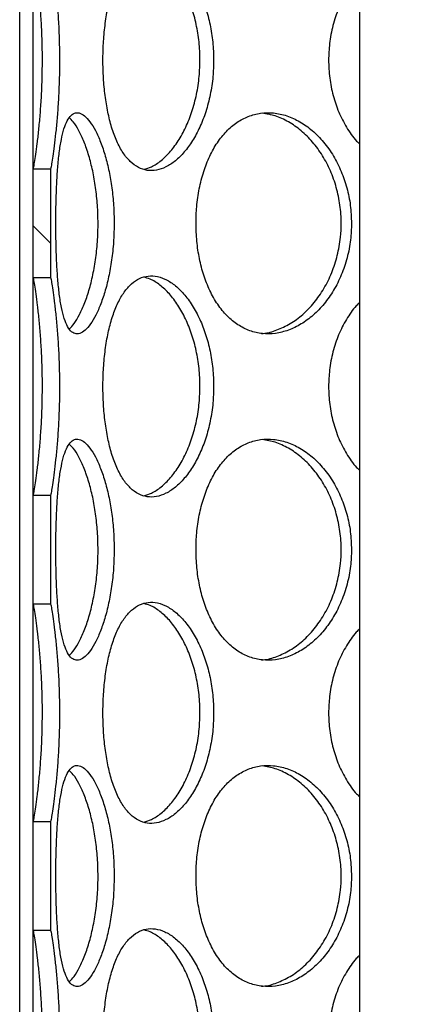
# Model space of a CAD drawing. Units: millimetres. Extents: x 0 to 420, y 0 to 297.
# Drawn here: x 118 to 123, y 223 to 234 of the extents above; entities that cross this region are included whole.
import ezdxf

# ---------------------------------------------------------------- set-up
doc = ezdxf.new("R2010")
doc.units = ezdxf.units.MM

msp = doc.modelspace()

# ---------------------------------------------------------------- hatches: boundary and pattern name
at = {"linetype": 'Continuous', "lineweight": 18}
h = msp.add_hatch(dxfattribs=at)
h.set_pattern_fill('ANSI31', angle=90, style=0)
edge = h.paths.add_edge_path(flags=0)
edge.add_arc((122.48206, 217.6558), 0.1, 90, 180, ccw=False)
edge.add_line((122.48206, 217.7558), (122.70706, 217.7558))
edge.add_line((122.70706, 217.7558), (122.70706, 218.0558))
edge.add_line((122.70706, 218.0558), (122.60706, 218.1558))
edge.add_line((122.60706, 218.1558), (122.26956, 218.1558))
edge.add_line((122.26956, 218.1558), (122.24456, 218.1308))
edge.add_line((122.24456, 218.1308), (122.24456, 214.7808))
edge.add_line((122.24456, 214.7808), (122.49456, 214.7808))
edge.add_line((122.49456, 214.7808), (122.74456, 214.5308))
edge.add_line((122.74456, 214.5308), (122.74456, 206.5808))
edge.add_line((122.74456, 206.5808), (149.74456, 206.5808))
edge.add_line((149.74456, 206.5808), (149.74456, 204.3808))
edge.add_line((149.74456, 204.3808), (150.14456, 204.3808))
edge.add_line((150.14456, 204.3808), (150.14456, 208.0808))
edge.add_line((150.14456, 208.0808), (149.74456, 208.0808))
edge.add_line((149.74456, 208.0808), (149.74456, 233.8108))
edge.add_line((149.74456, 233.8108), (154.99456, 233.8108))
edge.add_line((154.99456, 233.8108), (155.24456, 233.9108))
edge.add_line((155.24456, 233.9108), (155.24456, 234.0558))
edge.add_line((155.24456, 234.0558), (149.49956, 234.0558))
edge.add_line((149.49956, 234.0558), (149.49956, 206.8258))
edge.add_line((149.49956, 206.8258), (122.98956, 206.8258))
edge.add_line((122.98956, 206.8258), (122.98956, 215.1558))
edge.add_line((122.98956, 215.1558), (122.74456, 215.1558))
edge.add_line((122.74456, 215.1558), (122.74456, 214.7808))
edge.add_line((122.74456, 214.7808), (122.60706, 214.7808))
edge.add_line((122.60706, 214.7808), (122.70706, 214.8808))
edge.add_line((122.70706, 214.8808), (122.70706, 217.1058))
edge.add_line((122.70706, 217.1058), (122.48206, 217.1058))
edge.add_arc((122.48206, 217.2058), 0.1, 180, 270, ccw=False)
edge.add_line((122.38206, 217.2058), (122.38206, 217.6558))
h = msp.add_hatch(dxfattribs=at)
h.set_pattern_fill('ANSI31', angle=90, style=0)
h.paths.add_polyline_path([(118.56956, 232.50767), (118.36956, 232.50767), (118.36956, 231.27394), (118.56956, 231.27394)], flags=0)
h = msp.add_hatch(dxfattribs=at)
h.set_pattern_fill('ANSI31', angle=90, style=0)
h.paths.add_polyline_path([(118.56956, 228.81767), (118.36956, 228.81767), (118.36956, 227.58394), (118.56956, 227.58394)], flags=0)
h = msp.add_hatch(dxfattribs=at)
h.set_pattern_fill('ANSI31', angle=90, style=0)
h.paths.add_polyline_path([(118.56956, 225.12767), (118.36956, 225.12767), (118.36956, 223.89394), (118.56956, 223.89394)], flags=0)

# ---------------------------------------------------------------- linework, layer by layer
at = {"color": 7, "linetype": 'Continuous', "lineweight": 25}
for p, q in [((118.21957, 218.5558), (118.21957, 246.0558)), ((122.06657, 241.5558), (122.06657, 218.5558)), ((118.36957, 234.96394), (118.36957, 232.50767)), ((118.36956, 232.50767), (118.36956, 231.27394)), ((118.36956, 232.50767), (118.56956, 232.50767)), ((118.56956, 232.50767), (118.56956, 231.27394)), ((118.57103, 232.48855), (118.56956, 232.48855)), ((118.57103, 231.29306), (118.57103, 232.48855)), ((118.56956, 231.27394), (118.36956, 231.27394)), ((118.36957, 231.27394), (118.36957, 228.81767)), ((118.57103, 231.29306), (118.56956, 231.29306)), ((118.36956, 228.81767), (118.36956, 227.58394)), ((118.36956, 228.81767), (118.56956, 228.81767)), ((118.56956, 228.81767), (118.56956, 227.58394)), ((118.57103, 228.79855), (118.56956, 228.79855)), ((118.57103, 227.60306), (118.57103, 228.79855)), ((118.56956, 227.58394), (118.36956, 227.58394)), ((118.36957, 227.58394), (118.36957, 225.12767)), ((118.57103, 227.60306), (118.56956, 227.60306)), ((118.36956, 225.12767), (118.36956, 223.89394)), ((118.36956, 225.12767), (118.56956, 225.12767)), ((118.56956, 225.12767), (118.56956, 223.89394)), ((118.57103, 225.10855), (118.56956, 225.10855)), ((118.57103, 223.91306), (118.57103, 225.10855)), ((118.56956, 223.89394), (118.36956, 223.89394)), ((118.36957, 223.89394), (118.36957, 221.43767)), ((118.57103, 223.91306), (118.56956, 223.91306))]:
    msp.add_line(p, q, dxfattribs=at)
for points, knots in [([(118.37489, 232.50767), (118.37564, 232.51137), (118.3783, 232.52447), (118.38762, 232.57499), (118.40179, 232.66719), (118.41855, 232.78965), (118.43599, 232.94009), (118.45234, 233.11435), (118.46547, 233.3067), (118.47428, 233.51043), (118.47744, 233.72039), (118.47512, 233.93006), (118.46714, 234.13374), (118.45478, 234.32629), (118.43903, 234.50198), (118.4217, 234.65675), (118.40452, 234.78578), (118.38928, 234.88646), (118.37885, 234.94463), (118.37583, 234.95935), (118.37489, 234.96394)], [0, 0, 0, 0, 0.02277768, 0.08047564, 0.13860402, 0.19672584, 0.25667585, 0.31661364, 0.37627017, 0.43591917, 0.49519221, 0.55446683, 0.61350258, 0.67254963, 0.73175058, 0.79096467, 0.85045929, 0.90995756, 0.97196196, 1, 1, 1, 1]), ([(118.57103, 232.48855), (118.5728, 232.49736), (118.57634, 232.51496), (118.58741, 232.57632), (118.60163, 232.67143), (118.61801, 232.79479), (118.63484, 232.94454), (118.65054, 233.1168), (118.66322, 233.30748), (118.67183, 233.5118), (118.6749, 233.72353), (118.67247, 233.93689), (118.66428, 234.14475), (118.65164, 234.34123), (118.63563, 234.51973), (118.61825, 234.67508), (118.60135, 234.80232), (118.58702, 234.89749), (118.57618, 234.95803), (118.57275, 234.97471), (118.57103, 234.98306)], [0, 0, 0, 0, 0.05423777, 0.10833184, 0.16282382, 0.21731483, 0.27243211, 0.32754388, 0.38367829, 0.43980979, 0.49673285, 0.55365702, 0.61083737, 0.6680231, 0.72498152, 0.78194473, 0.83807907, 0.89421122, 0.94705115, 1, 1, 1, 1]), ([(120.41479, 233.7358), (120.41277, 233.80365), (120.40874, 233.93932), (120.37691, 234.13766), (120.32711, 234.32539), (120.25909, 234.50044), (120.17443, 234.6563), (120.07695, 234.78807), (119.97124, 234.88834), (119.86231, 234.95613), (119.75356, 234.98822), (119.64875, 234.98624), (119.5506, 234.94911), (119.46106, 234.87968), (119.38194, 234.77911), (119.31393, 234.65038), (119.25809, 234.49657), (119.21425, 234.32103), (119.18331, 234.12802), (119.16568, 233.93051), (119.16032, 233.73033), (119.16621, 233.53225), (119.18459, 233.33392), (119.21538, 233.14619), (119.25899, 232.97113), (119.31644, 232.81525), (119.38707, 232.68347), (119.46986, 232.58321), (119.56211, 232.51544), (119.66266, 232.48337), (119.76792, 232.48537), (119.87562, 232.52253), (119.98202, 232.59198), (120.08401, 232.69257), (120.17806, 232.82131), (120.26051, 232.97514), (120.32896, 233.1507), (120.37897, 233.34371), (120.40969, 233.54118), (120.41315, 233.67346), (120.41479, 233.7358)], [0, 0, 0, 0, 0.02607391, 0.05214387, 0.07821823, 0.10428492, 0.13141882, 0.15854659, 0.18536158, 0.21217619, 0.23859701, 0.26502364, 0.29116873, 0.3173218, 0.34345042, 0.36958124, 0.39592589, 0.42226607, 0.44914692, 0.47602273, 0.50000213, 0.52607671, 0.55214741, 0.57822145, 0.60428767, 0.63142901, 0.65856417, 0.68537909, 0.71219361, 0.73861487, 0.76504196, 0.79118657, 0.81733913, 0.84346748, 0.86959798, 0.89594308, 0.9222837, 0.94916515, 0.97604149, 1, 1, 1, 1]), ([(119.62655, 232.50096), (119.6543, 232.50878), (119.71935, 232.5271), (119.82158, 232.59638), (119.92841, 232.70056), (120.0262, 232.83495), (120.11107, 232.99468), (120.17974, 233.17478), (120.22893, 233.37087), (120.25514, 233.56011), (120.26267, 233.75152), (120.25262, 233.94161), (120.22056, 234.14176), (120.16836, 234.33049), (120.09844, 234.50449), (120.01258, 234.65764), (119.91432, 234.78755), (119.8075, 234.88593), (119.70896, 234.94995), (119.64792, 234.96482), (119.62383, 234.97069)], [0, 0, 0, 0, 0.044113791, 0.103418314, 0.162491213, 0.22156631, 0.28016381, 0.338747645, 0.397020188, 0.455275576, 0.499245985, 0.556309674, 0.613366516, 0.670405094, 0.727431258, 0.785645752, 0.843853626, 0.902724607, 0.961600226, 1, 1, 1, 1]), ([(122.06657, 234.68384), (122.05371, 234.67169), (121.99634, 234.61741), (121.91481, 234.49535), (121.82451, 234.32136), (121.76076, 234.12793), (121.72361, 233.93053), (121.71231, 233.73033), (121.72476, 233.53223), (121.76337, 233.33402), (121.82684, 233.14584), (121.91671, 232.97248), (121.99795, 232.85148), (122.05532, 232.79799), (122.06657, 232.7875)], [0, 0, 0, 0, 0.02754513, 0.12297385, 0.21838639, 0.31575742, 0.41311016, 0.49997121, 0.59442164, 0.68885804, 0.78330654, 0.87772668, 0.97604127, 1, 1, 1, 1]), ([(119.2888, 231.8908), (119.28749, 231.95865), (119.28487, 232.09432), (119.26431, 232.29266), (119.23239, 232.48039), (119.18933, 232.65544), (119.13667, 232.8113), (119.07735, 232.94307), (119.01486, 233.04334), (118.95252, 233.11113), (118.8928, 233.14322), (118.83771, 233.14124), (118.78883, 233.10411), (118.74665, 233.03468), (118.71174, 232.93411), (118.68362, 232.80538), (118.66209, 232.65157), (118.64626, 232.47603), (118.63571, 232.28302), (118.62997, 232.08551), (118.62826, 231.88533), (118.63012, 231.68725), (118.63616, 231.48892), (118.64665, 231.30119), (118.66242, 231.12613), (118.68462, 230.97025), (118.71388, 230.83847), (118.7507, 230.73821), (118.79436, 230.67044), (118.84491, 230.63837), (118.9005, 230.64037), (118.96007, 230.67753), (119.02113, 230.74698), (119.08163, 230.84757), (119.1389, 230.97631), (119.19023, 231.13014), (119.23357, 231.3057), (119.26562, 231.49871), (119.2855, 231.69618), (119.28774, 231.82846), (119.2888, 231.8908)], [0, 0, 0, 0, 0.026073906, 0.052143867, 0.078218227, 0.104284916, 0.131418819, 0.158546588, 0.18536158, 0.212176188, 0.238597006, 0.265023636, 0.291168732, 0.317321797, 0.343450425, 0.369581238, 0.395925887, 0.422266067, 0.449146923, 0.476022729, 0.500002133, 0.526076709, 0.552147411, 0.578221455, 0.604287668, 0.631429008, 0.658564172, 0.685379086, 0.712193606, 0.738614871, 0.765041957, 0.791186574, 0.817339128, 0.843467481, 0.869597983, 0.895943077, 0.922283697, 0.949165153, 0.976041491, 1, 1, 1, 1]), ([(121.97476, 231.8908), (121.97217, 231.95865), (121.96701, 232.09432), (121.9261, 232.29266), (121.86182, 232.48039), (121.7735, 232.65544), (121.66267, 232.8113), (121.5337, 232.94307), (121.39202, 233.04334), (121.24395, 233.11113), (121.09365, 233.14322), (120.94629, 233.14124), (120.8056, 233.10411), (120.67485, 233.03468), (120.55694, 232.93411), (120.4537, 232.80538), (120.36738, 232.65157), (120.29853, 232.47603), (120.24934, 232.28302), (120.22102, 232.08551), (120.21238, 231.88533), (120.22189, 231.68725), (120.25135, 231.48892), (120.30033, 231.30119), (120.36878, 231.12613), (120.45755, 230.97025), (120.56471, 230.83847), (120.68779, 230.73821), (120.82231, 230.67044), (120.96596, 230.63837), (121.11368, 230.64037), (121.26212, 230.67753), (121.40657, 230.74698), (121.54304, 230.84757), (121.66743, 230.97631), (121.77536, 231.13014), (121.86422, 231.3057), (121.92875, 231.49871), (121.96822, 231.69618), (121.97266, 231.82846), (121.97476, 231.8908)], [0, 0, 0, 0, 0.02607391, 0.05214387, 0.07821823, 0.10428492, 0.13141882, 0.15854659, 0.18536158, 0.21217619, 0.23859701, 0.26502364, 0.29116873, 0.3173218, 0.34345042, 0.36958124, 0.39592589, 0.42226607, 0.44914692, 0.47602273, 0.50000213, 0.52607671, 0.55214741, 0.57822145, 0.60428767, 0.63142901, 0.65856417, 0.68537909, 0.71219361, 0.73861487, 0.76504196, 0.79118657, 0.81733913, 0.84346748, 0.86959798, 0.89594308, 0.9222837, 0.94916515, 0.97604149, 1, 1, 1, 1]), ([(120.95794, 230.64603), (120.96409, 230.64604), (121.02119, 230.64616), (121.13143, 230.68066), (121.28263, 230.75004), (121.4256, 230.85592), (121.55477, 230.98985), (121.66575, 231.1497), (121.75483, 231.32977), (121.81827, 231.52587), (121.85192, 231.71511), (121.86158, 231.90652), (121.8487, 232.09661), (121.80748, 232.29676), (121.74011, 232.48549), (121.64931, 232.65948), (121.53685, 232.81267), (121.40688, 232.94244), (121.26367, 233.04134), (121.11479, 233.11072), (121.01477, 233.12744), (120.96597, 233.1356)], [0, 0, 0, 0, 0.00688213, 0.06388951, 0.12091111, 0.17771001, 0.23451101, 0.29085281, 0.34718146, 0.40321081, 0.45922366, 0.50150144, 0.55636846, 0.61122891, 0.66607179, 0.72090274, 0.77687627, 0.83284344, 0.88944819, 0.94605739, 1, 1, 1, 1]), ([(118.78238, 230.69668), (118.79994, 230.71477), (118.83868, 230.75469), (118.8986, 230.85636), (118.95823, 230.98974), (119.01119, 231.14973), (119.05475, 231.32976), (119.08633, 231.52587), (119.10329, 231.71511), (119.10818, 231.90652), (119.10164, 232.09661), (119.08095, 232.29675), (119.04749, 232.48551), (119.00326, 232.65942), (118.94985, 232.8129), (118.89012, 232.94157), (118.83278, 233.03482), (118.79664, 233.07019), (118.78156, 233.08495)], [0, 0, 0, 0, 0.05498996, 0.12133385, 0.18768021, 0.25349018, 0.31928481, 0.38472984, 0.45015559, 0.4995381, 0.56362547, 0.62770516, 0.69176433, 0.75580957, 0.82118939, 0.88656178, 0.9526789, 1, 1, 1, 1]), ([(118.37489, 228.81767), (118.37564, 228.82137), (118.3783, 228.83447), (118.38762, 228.88499), (118.40179, 228.97719), (118.41855, 229.09965), (118.43599, 229.25009), (118.45234, 229.42435), (118.46547, 229.6167), (118.47428, 229.82043), (118.47744, 230.03039), (118.47512, 230.24006), (118.46714, 230.44374), (118.45478, 230.63629), (118.43903, 230.81198), (118.4217, 230.96675), (118.40452, 231.09578), (118.38928, 231.19646), (118.37885, 231.25463), (118.37583, 231.26935), (118.37489, 231.27394)], [0, 0, 0, 0, 0.022777679, 0.080475641, 0.138604019, 0.19672584, 0.256675851, 0.316613639, 0.376270169, 0.435919174, 0.495192215, 0.554466827, 0.613502584, 0.672549634, 0.731750577, 0.790964667, 0.850459294, 0.909957564, 0.97196196, 1, 1, 1, 1]), ([(118.57103, 228.79855), (118.5728, 228.80736), (118.57634, 228.82496), (118.58741, 228.88632), (118.60163, 228.98143), (118.61801, 229.10479), (118.63484, 229.25454), (118.65054, 229.4268), (118.66322, 229.61748), (118.67183, 229.8218), (118.6749, 230.03353), (118.67247, 230.24689), (118.66428, 230.45475), (118.65164, 230.65123), (118.63563, 230.82973), (118.61825, 230.98508), (118.60135, 231.11232), (118.58702, 231.20749), (118.57618, 231.26803), (118.57275, 231.28471), (118.57103, 231.29306)], [0, 0, 0, 0, 0.05423777, 0.10833184, 0.16282382, 0.21731483, 0.27243211, 0.32754388, 0.38367829, 0.43980979, 0.49673285, 0.55365702, 0.61083737, 0.6680231, 0.72498152, 0.78194473, 0.83807907, 0.89421122, 0.94705115, 1, 1, 1, 1]), ([(120.41479, 230.0458), (120.41277, 230.11365), (120.40874, 230.24932), (120.37691, 230.44766), (120.32711, 230.63539), (120.25909, 230.81044), (120.17443, 230.9663), (120.07695, 231.09807), (119.97124, 231.19834), (119.86231, 231.26613), (119.75356, 231.29822), (119.64875, 231.29624), (119.5506, 231.25911), (119.46106, 231.18968), (119.38194, 231.08911), (119.31393, 230.96038), (119.25809, 230.80657), (119.21425, 230.63103), (119.18331, 230.43802), (119.16568, 230.24051), (119.16032, 230.04033), (119.16621, 229.84225), (119.18459, 229.64392), (119.21538, 229.45619), (119.25899, 229.28113), (119.31644, 229.12525), (119.38707, 228.99347), (119.46986, 228.89321), (119.56211, 228.82544), (119.66266, 228.79337), (119.76792, 228.79537), (119.87562, 228.83253), (119.98202, 228.90198), (120.08401, 229.00257), (120.17806, 229.13131), (120.26051, 229.28514), (120.32896, 229.4607), (120.37897, 229.65371), (120.40969, 229.85118), (120.41315, 229.98346), (120.41479, 230.0458)], [0, 0, 0, 0, 0.026073906, 0.052143867, 0.078218227, 0.104284916, 0.131418819, 0.158546588, 0.18536158, 0.212176188, 0.238597006, 0.265023636, 0.291168732, 0.317321797, 0.343450425, 0.369581238, 0.395925887, 0.422266067, 0.449146923, 0.476022729, 0.500002133, 0.526076709, 0.552147411, 0.578221455, 0.604287668, 0.631429008, 0.658564172, 0.685379086, 0.712193606, 0.738614871, 0.765041957, 0.791186574, 0.817339128, 0.843467481, 0.869597983, 0.895943077, 0.922283697, 0.949165153, 0.976041491, 1, 1, 1, 1]), ([(119.62655, 228.81096), (119.6543, 228.81878), (119.71935, 228.8371), (119.82158, 228.90638), (119.92841, 229.01056), (120.0262, 229.14495), (120.11107, 229.30468), (120.17974, 229.48478), (120.22893, 229.68087), (120.25514, 229.87011), (120.26267, 230.06152), (120.25262, 230.25161), (120.22056, 230.45176), (120.16836, 230.64049), (120.09844, 230.81449), (120.01258, 230.96764), (119.91432, 231.09755), (119.8075, 231.19593), (119.70896, 231.25995), (119.64792, 231.27482), (119.62383, 231.28069)], [0, 0, 0, 0, 0.04411379, 0.10341831, 0.16249121, 0.22156631, 0.28016381, 0.33874764, 0.39702019, 0.45527558, 0.49924599, 0.55630967, 0.61336652, 0.67040509, 0.72743126, 0.78564575, 0.84385363, 0.90272461, 0.96160023, 1, 1, 1, 1]), ([(122.06657, 230.99384), (122.05371, 230.98169), (121.99634, 230.92741), (121.91481, 230.80535), (121.82451, 230.63136), (121.76076, 230.43793), (121.72361, 230.24053), (121.71231, 230.04033), (121.72476, 229.84223), (121.76337, 229.64402), (121.82684, 229.45584), (121.91671, 229.28248), (121.99795, 229.16148), (122.05532, 229.10799), (122.06657, 229.0975)], [0, 0, 0, 0, 0.02754513, 0.12297385, 0.21838639, 0.31575742, 0.41311016, 0.49997121, 0.59442164, 0.68885804, 0.78330654, 0.87772668, 0.97604127, 1, 1, 1, 1]), ([(119.2888, 228.2008), (119.28749, 228.26865), (119.28487, 228.40432), (119.26431, 228.60266), (119.23239, 228.79039), (119.18933, 228.96544), (119.13667, 229.1213), (119.07735, 229.25307), (119.01486, 229.35334), (118.95252, 229.42113), (118.8928, 229.45322), (118.83771, 229.45124), (118.78883, 229.41411), (118.74665, 229.34468), (118.71174, 229.24411), (118.68362, 229.11538), (118.66209, 228.96157), (118.64626, 228.78603), (118.63571, 228.59302), (118.62997, 228.39551), (118.62826, 228.19533), (118.63012, 227.99725), (118.63616, 227.79892), (118.64665, 227.61119), (118.66242, 227.43613), (118.68462, 227.28025), (118.71388, 227.14847), (118.7507, 227.04821), (118.79436, 226.98044), (118.84491, 226.94837), (118.9005, 226.95037), (118.96007, 226.98753), (119.02113, 227.05698), (119.08163, 227.15757), (119.1389, 227.28631), (119.19023, 227.44014), (119.23357, 227.6157), (119.26562, 227.80871), (119.2855, 228.00618), (119.28774, 228.13846), (119.2888, 228.2008)], [0, 0, 0, 0, 0.02607391, 0.05214387, 0.07821823, 0.10428492, 0.13141882, 0.15854659, 0.18536158, 0.21217619, 0.23859701, 0.26502364, 0.29116873, 0.3173218, 0.34345042, 0.36958124, 0.39592589, 0.42226607, 0.44914692, 0.47602273, 0.50000213, 0.52607671, 0.55214741, 0.57822145, 0.60428767, 0.63142901, 0.65856417, 0.68537909, 0.71219361, 0.73861487, 0.76504196, 0.79118657, 0.81733913, 0.84346748, 0.86959798, 0.89594308, 0.9222837, 0.94916515, 0.97604149, 1, 1, 1, 1]), ([(121.97476, 228.2008), (121.97217, 228.26865), (121.96701, 228.40432), (121.9261, 228.60266), (121.86182, 228.79039), (121.7735, 228.96544), (121.66267, 229.1213), (121.5337, 229.25307), (121.39202, 229.35334), (121.24395, 229.42113), (121.09365, 229.45322), (120.94629, 229.45124), (120.8056, 229.41411), (120.67485, 229.34468), (120.55694, 229.24411), (120.4537, 229.11538), (120.36738, 228.96157), (120.29853, 228.78603), (120.24934, 228.59302), (120.22102, 228.39551), (120.21238, 228.19533), (120.22189, 227.99725), (120.25135, 227.79892), (120.30033, 227.61119), (120.36878, 227.43613), (120.45755, 227.28025), (120.56471, 227.14847), (120.68779, 227.04821), (120.82231, 226.98044), (120.96596, 226.94837), (121.11368, 226.95037), (121.26212, 226.98753), (121.40657, 227.05698), (121.54304, 227.15757), (121.66743, 227.28631), (121.77536, 227.44014), (121.86422, 227.6157), (121.92875, 227.80871), (121.96822, 228.00618), (121.97266, 228.13846), (121.97476, 228.2008)], [0, 0, 0, 0, 0.02607391, 0.05214387, 0.07821823, 0.10428492, 0.13141882, 0.15854659, 0.18536158, 0.21217619, 0.23859701, 0.26502364, 0.29116873, 0.3173218, 0.34345042, 0.36958124, 0.39592589, 0.42226607, 0.44914692, 0.47602273, 0.50000213, 0.52607671, 0.55214741, 0.57822145, 0.60428767, 0.63142901, 0.65856417, 0.68537909, 0.71219361, 0.73861487, 0.76504196, 0.79118657, 0.81733913, 0.84346748, 0.86959798, 0.89594308, 0.9222837, 0.94916515, 0.97604149, 1, 1, 1, 1]), ([(120.95794, 226.95603), (120.96409, 226.95604), (121.02119, 226.95616), (121.13143, 226.99066), (121.28263, 227.06004), (121.4256, 227.16592), (121.55477, 227.29985), (121.66575, 227.4597), (121.75483, 227.63977), (121.81827, 227.83587), (121.85192, 228.02511), (121.86158, 228.21652), (121.8487, 228.40661), (121.80748, 228.60676), (121.74011, 228.79549), (121.64931, 228.96948), (121.53685, 229.12267), (121.40688, 229.25244), (121.26367, 229.35134), (121.11479, 229.42072), (121.01477, 229.43744), (120.96597, 229.4456)], [0, 0, 0, 0, 0.00688213, 0.06388951, 0.12091111, 0.17771001, 0.23451101, 0.29085281, 0.34718146, 0.40321081, 0.45922366, 0.50150144, 0.55636846, 0.61122891, 0.66607179, 0.72090274, 0.77687627, 0.83284344, 0.88944819, 0.94605739, 1, 1, 1, 1]), ([(118.78238, 227.00668), (118.79994, 227.02477), (118.83868, 227.06469), (118.8986, 227.16636), (118.95823, 227.29974), (119.01119, 227.45973), (119.05475, 227.63976), (119.08633, 227.83587), (119.10329, 228.02511), (119.10818, 228.21652), (119.10164, 228.40661), (119.08095, 228.60675), (119.04749, 228.79551), (119.00326, 228.96942), (118.94985, 229.1229), (118.89012, 229.25157), (118.83278, 229.34482), (118.79664, 229.38019), (118.78156, 229.39495)], [0, 0, 0, 0, 0.05498996, 0.12133385, 0.18768021, 0.25349018, 0.31928481, 0.38472984, 0.45015559, 0.4995381, 0.56362547, 0.62770516, 0.69176433, 0.75580957, 0.82118939, 0.88656178, 0.9526789, 1, 1, 1, 1]), ([(118.37489, 225.12767), (118.37564, 225.13137), (118.3783, 225.14447), (118.38762, 225.19499), (118.40179, 225.28719), (118.41855, 225.40965), (118.43599, 225.56009), (118.45234, 225.73435), (118.46547, 225.9267), (118.47428, 226.13043), (118.47744, 226.34039), (118.47512, 226.55006), (118.46714, 226.75374), (118.45478, 226.94629), (118.43903, 227.12198), (118.4217, 227.27675), (118.40452, 227.40578), (118.38928, 227.50646), (118.37885, 227.56463), (118.37583, 227.57935), (118.37489, 227.58394)], [0, 0, 0, 0, 0.02277768, 0.08047564, 0.13860402, 0.19672584, 0.25667585, 0.31661364, 0.37627017, 0.43591917, 0.49519221, 0.55446683, 0.61350258, 0.67254963, 0.73175058, 0.79096467, 0.85045929, 0.90995756, 0.97196196, 1, 1, 1, 1]), ([(118.57103, 225.10855), (118.5728, 225.11736), (118.57634, 225.13496), (118.58741, 225.19632), (118.60163, 225.29143), (118.61801, 225.41479), (118.63484, 225.56454), (118.65054, 225.7368), (118.66322, 225.92748), (118.67183, 226.1318), (118.6749, 226.34353), (118.67247, 226.55689), (118.66428, 226.76475), (118.65164, 226.96123), (118.63563, 227.13973), (118.61825, 227.29508), (118.60135, 227.42232), (118.58702, 227.51749), (118.57618, 227.57803), (118.57275, 227.59471), (118.57103, 227.60306)], [0, 0, 0, 0, 0.05423777, 0.10833184, 0.16282382, 0.21731483, 0.27243211, 0.32754388, 0.38367829, 0.43980979, 0.49673285, 0.55365702, 0.61083737, 0.6680231, 0.72498152, 0.78194473, 0.83807907, 0.89421122, 0.94705115, 1, 1, 1, 1]), ([(120.41479, 226.3558), (120.41277, 226.42365), (120.40874, 226.55932), (120.37691, 226.75766), (120.32711, 226.94539), (120.25909, 227.12044), (120.17443, 227.2763), (120.07695, 227.40807), (119.97124, 227.50834), (119.86231, 227.57613), (119.75356, 227.60822), (119.64875, 227.60624), (119.5506, 227.56911), (119.46106, 227.49968), (119.38194, 227.39911), (119.31393, 227.27038), (119.25809, 227.11657), (119.21425, 226.94103), (119.18331, 226.74802), (119.16568, 226.55051), (119.16032, 226.35033), (119.16621, 226.15225), (119.18459, 225.95392), (119.21538, 225.76619), (119.25899, 225.59113), (119.31644, 225.43525), (119.38707, 225.30347), (119.46986, 225.20321), (119.56211, 225.13544), (119.66266, 225.10337), (119.76792, 225.10537), (119.87562, 225.14253), (119.98202, 225.21198), (120.08401, 225.31257), (120.17806, 225.44131), (120.26051, 225.59514), (120.32896, 225.7707), (120.37897, 225.96371), (120.40969, 226.16118), (120.41315, 226.29346), (120.41479, 226.3558)], [0, 0, 0, 0, 0.02607391, 0.05214387, 0.07821823, 0.10428492, 0.13141882, 0.15854659, 0.18536158, 0.21217619, 0.23859701, 0.26502364, 0.29116873, 0.3173218, 0.34345042, 0.36958124, 0.39592589, 0.42226607, 0.44914692, 0.47602273, 0.50000213, 0.52607671, 0.55214741, 0.57822145, 0.60428767, 0.63142901, 0.65856417, 0.68537909, 0.71219361, 0.73861487, 0.76504196, 0.79118657, 0.81733913, 0.84346748, 0.86959798, 0.89594308, 0.9222837, 0.94916515, 0.97604149, 1, 1, 1, 1]), ([(119.62655, 225.12096), (119.6543, 225.12878), (119.71935, 225.1471), (119.82158, 225.21638), (119.92841, 225.32056), (120.0262, 225.45495), (120.11107, 225.61468), (120.17974, 225.79478), (120.22893, 225.99087), (120.25514, 226.18011), (120.26267, 226.37152), (120.25262, 226.56161), (120.22056, 226.76176), (120.16836, 226.95049), (120.09844, 227.12449), (120.01258, 227.27764), (119.91432, 227.40755), (119.8075, 227.50593), (119.70896, 227.56995), (119.64792, 227.58482), (119.62383, 227.59069)], [0, 0, 0, 0, 0.04411379, 0.10341831, 0.16249121, 0.22156631, 0.28016381, 0.33874764, 0.39702019, 0.45527558, 0.49924599, 0.55630967, 0.61336652, 0.67040509, 0.72743126, 0.78564575, 0.84385363, 0.90272461, 0.96160023, 1, 1, 1, 1]), ([(122.06657, 227.30384), (122.05371, 227.29169), (121.99634, 227.23741), (121.91481, 227.11535), (121.82451, 226.94136), (121.76076, 226.74793), (121.72361, 226.55053), (121.71231, 226.35033), (121.72476, 226.15223), (121.76337, 225.95402), (121.82684, 225.76584), (121.91671, 225.59248), (121.99795, 225.47148), (122.05532, 225.41799), (122.06657, 225.4075)], [0, 0, 0, 0, 0.02754513, 0.12297385, 0.21838639, 0.31575742, 0.41311016, 0.49997121, 0.59442164, 0.68885804, 0.78330654, 0.87772668, 0.97604127, 1, 1, 1, 1]), ([(119.2888, 224.5108), (119.28749, 224.57865), (119.28487, 224.71432), (119.26431, 224.91266), (119.23239, 225.10039), (119.18933, 225.27544), (119.13667, 225.4313), (119.07735, 225.56307), (119.01486, 225.66334), (118.95252, 225.73113), (118.8928, 225.76322), (118.83771, 225.76124), (118.78883, 225.72411), (118.74665, 225.65468), (118.71174, 225.55411), (118.68362, 225.42538), (118.66209, 225.27157), (118.64626, 225.09603), (118.63571, 224.90302), (118.62997, 224.70551), (118.62826, 224.50533), (118.63012, 224.30725), (118.63616, 224.10892), (118.64665, 223.92119), (118.66242, 223.74613), (118.68462, 223.59025), (118.71388, 223.45847), (118.7507, 223.35821), (118.79436, 223.29044), (118.84491, 223.25837), (118.9005, 223.26037), (118.96007, 223.29753), (119.02113, 223.36698), (119.08163, 223.46757), (119.1389, 223.59631), (119.19023, 223.75014), (119.23357, 223.9257), (119.26562, 224.11871), (119.2855, 224.31618), (119.28774, 224.44846), (119.2888, 224.5108)], [0, 0, 0, 0, 0.02607391, 0.05214387, 0.07821823, 0.10428492, 0.13141882, 0.15854659, 0.18536158, 0.21217619, 0.23859701, 0.26502364, 0.29116873, 0.3173218, 0.34345042, 0.36958124, 0.39592589, 0.42226607, 0.44914692, 0.47602273, 0.50000213, 0.52607671, 0.55214741, 0.57822145, 0.60428767, 0.63142901, 0.65856417, 0.68537909, 0.71219361, 0.73861487, 0.76504196, 0.79118657, 0.81733913, 0.84346748, 0.86959798, 0.89594308, 0.9222837, 0.94916515, 0.97604149, 1, 1, 1, 1]), ([(121.97476, 224.5108), (121.97217, 224.57865), (121.96701, 224.71432), (121.9261, 224.91266), (121.86182, 225.10039), (121.7735, 225.27544), (121.66267, 225.4313), (121.5337, 225.56307), (121.39202, 225.66334), (121.24395, 225.73113), (121.09365, 225.76322), (120.94629, 225.76124), (120.8056, 225.72411), (120.67485, 225.65468), (120.55694, 225.55411), (120.4537, 225.42538), (120.36738, 225.27157), (120.29853, 225.09603), (120.24934, 224.90302), (120.22102, 224.70551), (120.21238, 224.50533), (120.22189, 224.30725), (120.25135, 224.10892), (120.30033, 223.92119), (120.36878, 223.74613), (120.45755, 223.59025), (120.56471, 223.45847), (120.68779, 223.35821), (120.82231, 223.29044), (120.96596, 223.25837), (121.11368, 223.26037), (121.26212, 223.29753), (121.40657, 223.36698), (121.54304, 223.46757), (121.66743, 223.59631), (121.77536, 223.75014), (121.86422, 223.9257), (121.92875, 224.11871), (121.96822, 224.31618), (121.97266, 224.44846), (121.97476, 224.5108)], [0, 0, 0, 0, 0.02607391, 0.05214387, 0.07821823, 0.10428492, 0.13141882, 0.15854659, 0.18536158, 0.21217619, 0.23859701, 0.26502364, 0.29116873, 0.3173218, 0.34345042, 0.36958124, 0.39592589, 0.42226607, 0.44914692, 0.47602273, 0.50000213, 0.52607671, 0.55214741, 0.57822145, 0.60428767, 0.63142901, 0.65856417, 0.68537909, 0.71219361, 0.73861487, 0.76504196, 0.79118657, 0.81733913, 0.84346748, 0.86959798, 0.89594308, 0.9222837, 0.94916515, 0.97604149, 1, 1, 1, 1]), ([(118.78238, 223.31668), (118.79994, 223.33477), (118.83868, 223.37469), (118.8986, 223.47636), (118.95823, 223.60974), (119.01119, 223.76973), (119.05475, 223.94976), (119.08633, 224.14587), (119.10329, 224.33511), (119.10818, 224.52652), (119.10164, 224.71661), (119.08095, 224.91675), (119.04749, 225.10551), (119.00326, 225.27942), (118.94985, 225.4329), (118.89012, 225.56157), (118.83278, 225.65482), (118.79664, 225.69019), (118.78156, 225.70495)], [0, 0, 0, 0, 0.05498996, 0.12133385, 0.18768021, 0.25349018, 0.31928481, 0.38472984, 0.45015559, 0.4995381, 0.56362547, 0.62770516, 0.69176433, 0.75580957, 0.82118939, 0.88656178, 0.9526789, 1, 1, 1, 1]), ([(120.95794, 223.26603), (120.96409, 223.26604), (121.02119, 223.26616), (121.13143, 223.30066), (121.28263, 223.37004), (121.4256, 223.47592), (121.55477, 223.60985), (121.66575, 223.7697), (121.75483, 223.94977), (121.81827, 224.14587), (121.85192, 224.33511), (121.86158, 224.52652), (121.8487, 224.71661), (121.80748, 224.91676), (121.74011, 225.10549), (121.64931, 225.27948), (121.53685, 225.43267), (121.40688, 225.56244), (121.26367, 225.66134), (121.11479, 225.73072), (121.01477, 225.74744), (120.96597, 225.7556)], [0, 0, 0, 0, 0.00688213, 0.06388951, 0.12091111, 0.17771001, 0.23451101, 0.29085281, 0.34718146, 0.40321081, 0.45922366, 0.50150144, 0.55636846, 0.61122891, 0.66607179, 0.72090274, 0.77687627, 0.83284344, 0.88944819, 0.94605739, 1, 1, 1, 1]), ([(118.37489, 221.43767), (118.37564, 221.44137), (118.3783, 221.45447), (118.38762, 221.50499), (118.40179, 221.59719), (118.41855, 221.71965), (118.43599, 221.87009), (118.45234, 222.04435), (118.46547, 222.2367), (118.47428, 222.44043), (118.47744, 222.65039), (118.47512, 222.86006), (118.46714, 223.06374), (118.45478, 223.25629), (118.43903, 223.43198), (118.4217, 223.58675), (118.40452, 223.71578), (118.38928, 223.81646), (118.37885, 223.87463), (118.37583, 223.88935), (118.37489, 223.89394)], [0, 0, 0, 0, 0.02277768, 0.08047564, 0.13860402, 0.19672584, 0.25667585, 0.31661364, 0.37627017, 0.43591917, 0.49519221, 0.55446683, 0.61350258, 0.67254963, 0.73175058, 0.79096467, 0.85045929, 0.90995756, 0.97196196, 1, 1, 1, 1]), ([(118.57103, 221.41855), (118.5728, 221.42736), (118.57634, 221.44496), (118.58741, 221.50632), (118.60163, 221.60143), (118.61801, 221.72479), (118.63484, 221.87454), (118.65054, 222.0468), (118.66322, 222.23748), (118.67183, 222.4418), (118.6749, 222.65353), (118.67247, 222.86689), (118.66428, 223.07475), (118.65164, 223.27123), (118.63563, 223.44973), (118.61825, 223.60508), (118.60135, 223.73232), (118.58702, 223.82749), (118.57618, 223.88803), (118.57275, 223.90471), (118.57103, 223.91306)], [0, 0, 0, 0, 0.05423777, 0.10833184, 0.16282382, 0.21731483, 0.27243211, 0.32754388, 0.38367829, 0.43980979, 0.49673285, 0.55365702, 0.61083737, 0.6680231, 0.72498152, 0.78194473, 0.83807907, 0.89421122, 0.94705115, 1, 1, 1, 1]), ([(120.41479, 222.6658), (120.41277, 222.73365), (120.40874, 222.86932), (120.37691, 223.06766), (120.32711, 223.25539), (120.25909, 223.43044), (120.17443, 223.5863), (120.07695, 223.71807), (119.97124, 223.81834), (119.86231, 223.88613), (119.75356, 223.91822), (119.64875, 223.91624), (119.5506, 223.87911), (119.46106, 223.80968), (119.38194, 223.70911), (119.31393, 223.58038), (119.25809, 223.42657), (119.21425, 223.25103), (119.18331, 223.05802), (119.16568, 222.86051), (119.16032, 222.66033), (119.16621, 222.46225), (119.18459, 222.26392), (119.21538, 222.07619), (119.25899, 221.90113), (119.31644, 221.74525), (119.38707, 221.61347), (119.46986, 221.51321), (119.56211, 221.44544), (119.66266, 221.41337), (119.76792, 221.41537), (119.87562, 221.45253), (119.98202, 221.52198), (120.08401, 221.62257), (120.17806, 221.75131), (120.26051, 221.90514), (120.32896, 222.0807), (120.37897, 222.27371), (120.40969, 222.47118), (120.41315, 222.60346), (120.41479, 222.6658)], [0, 0, 0, 0, 0.02607391, 0.05214387, 0.07821823, 0.10428492, 0.13141882, 0.15854659, 0.18536158, 0.21217619, 0.23859701, 0.26502364, 0.29116873, 0.3173218, 0.34345042, 0.36958124, 0.39592589, 0.42226607, 0.44914692, 0.47602273, 0.50000213, 0.52607671, 0.55214741, 0.57822145, 0.60428767, 0.63142901, 0.65856417, 0.68537909, 0.71219361, 0.73861487, 0.76504196, 0.79118657, 0.81733913, 0.84346748, 0.86959798, 0.89594308, 0.9222837, 0.94916515, 0.97604149, 1, 1, 1, 1]), ([(119.62655, 221.43096), (119.6543, 221.43878), (119.71935, 221.4571), (119.82158, 221.52638), (119.92841, 221.63056), (120.0262, 221.76495), (120.11107, 221.92468), (120.17974, 222.10478), (120.22893, 222.30087), (120.25514, 222.49011), (120.26267, 222.68152), (120.25262, 222.87161), (120.22056, 223.07176), (120.16836, 223.26049), (120.09844, 223.43449), (120.01258, 223.58764), (119.91432, 223.71755), (119.8075, 223.81593), (119.70896, 223.87995), (119.64792, 223.89482), (119.62383, 223.90069)], [0, 0, 0, 0, 0.04411379, 0.10341831, 0.16249121, 0.22156631, 0.28016381, 0.33874764, 0.39702019, 0.45527558, 0.49924599, 0.55630967, 0.61336652, 0.67040509, 0.72743126, 0.78564575, 0.84385363, 0.90272461, 0.96160023, 1, 1, 1, 1]), ([(122.06657, 223.61384), (122.05371, 223.60169), (121.99634, 223.54741), (121.91481, 223.42535), (121.82451, 223.25136), (121.76076, 223.05793), (121.72361, 222.86053), (121.71231, 222.66033), (121.72476, 222.46223), (121.76337, 222.26402), (121.82684, 222.07584), (121.91671, 221.90248), (121.99795, 221.78148), (122.05532, 221.72799), (122.06657, 221.7175)], [0, 0, 0, 0, 0.02754513, 0.12297385, 0.21838639, 0.31575742, 0.41311016, 0.49997121, 0.59442164, 0.68885804, 0.78330654, 0.87772668, 0.97604127, 1, 1, 1, 1])]:
    msp.add_open_spline(points, degree=3, knots=knots, dxfattribs=at)

doc.saveas('drawing.dxf')
